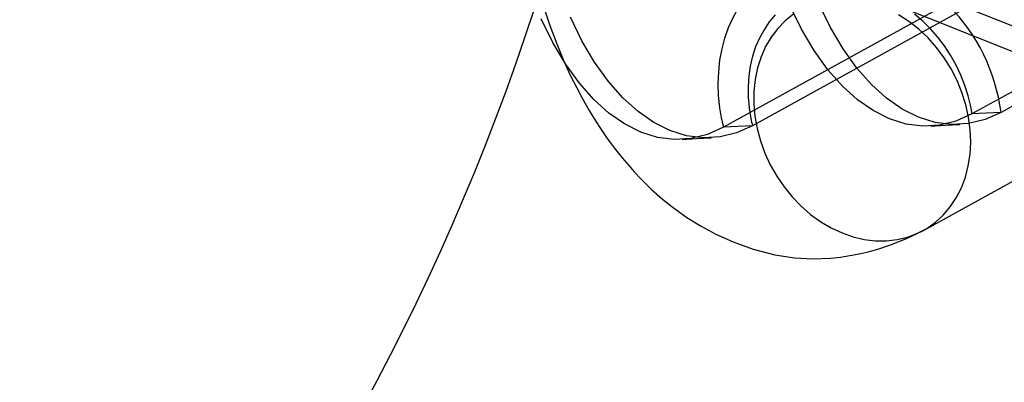
# Model space of a CAD drawing. Units: millimetres. Extents: x 691 to 43392, y 378 to 42750.
# Drawn here: x 18999 to 19061, y 18632 to 18655 of the extents above; entities that cross this region are included whole.
import ezdxf

# ---------------------------------------------------------------- set-up
doc = ezdxf.new("R2010")
doc.units = ezdxf.units.MM

msp = doc.modelspace()

# ---------------------------------------------------------------- linework, layer by layer
at = {"color": 7, "linetype": 'Continuous'}
for p, q in [((19020.802, 18671.2787), (20020.802, 18271.2787)), ((19020.2449, 18669.886), (20020.2449, 18269.886)), ((19078.6488, 18659.1271), (19061.0588, 18649.4146)), ((19076.8081, 18659.0282), (19059.218, 18649.3156)), ((19061.0781, 18658.1825), (19043.488, 18648.4699)), ((19062.9188, 18658.2815), (19045.3288, 18648.5689)), ((19056.1404, 18641.9389), (19072.7418, 18651.1056)), ((19061.0588, 18649.4146), (19059.218, 18649.3156)), ((19045.3288, 18648.5689), (19043.488, 18648.4699))]:
    msp.add_line(p, q, dxfattribs=at)
at = {"color": 7, "linetype": 'Continuous', "flags": 128}
for points in [[(19043.3851, 18648.9375), (19043.2578, 18649.705), (19043.1822, 18650.4708), (19043.1587, 18651.2305), (19043.1875, 18651.9796), (19043.2685, 18652.7138), (19043.4012, 18653.4289), (19043.5847, 18654.1207), (19043.8181, 18654.7851), (19044.0999, 18655.4184), (19044.4286, 18656.0169), (19044.8023, 18656.577), (19045.2187, 18657.0956), (19045.6754, 18657.5697), (19046.1699, 18657.9964), (19046.6992, 18658.3734), (19047.2603, 18658.6984), (19047.85, 18658.9695), (19048.4647, 18659.1853), (19049.101, 18659.3443), (19049.7551, 18659.4458)], [(19031.9485, 18656.5768), (19032.4943, 18654.9154), (19032.9345, 18653.7466), (19033.3929, 18652.6529), (19033.8185, 18651.729), (19034.1996, 18650.965), (19034.5266, 18650.3512), (19034.7917, 18649.8788), (19034.9991, 18649.5237), (19035.2866, 18649.0512), (19035.6633, 18648.4639), (19036.096, 18647.83), (19036.5754, 18647.174), (19037.0857, 18646.5243), (19037.5132, 18646.0159), (19037.838, 18645.6502), (19038.2751, 18645.1848), (19038.9378, 18644.5339), (19039.639, 18643.9117), (19040.2247, 18643.4405), (19040.6981, 18643.0896), (19041.1745, 18642.7618), (19042.0727, 18642.2059), (19043.0117, 18641.7025), (19044.1, 18641.2091), (19045.3634, 18640.7495), (19046.7334, 18640.3913), (19047.9939, 18640.1999), (19049.1708, 18640.1399), (19050.2819, 18640.1846), (19050.8901, 18640.2494), (19051.4886, 18640.3402), (19052.0693, 18640.4526), (19052.6413, 18640.586), (19053.2547, 18640.7536), (19054.0631, 18641.015), (19055.0381, 18641.3978), (19056.1403, 18641.9389)], [(19059.218, 18649.3156), (19058.2048, 18648.8624), (19057.1648, 18648.6029), (19056.1094, 18648.5396), (19055.0457, 18648.6754), (19053.9867, 18649.0082), (19052.9665, 18649.5221), (19051.9737, 18650.2156), (19051.0144, 18651.0826), (19050.0996, 18652.1164), (19049.226, 18653.3312), (19048.42, 18654.6916), (19047.6897, 18656.1806)], [(19061.0588, 18649.4146), (19060.0455, 18648.9614), (19059.0055, 18648.7019), (19057.9502, 18648.6386), (19056.8865, 18648.7743), (19055.8275, 18649.1071), (19054.8072, 18649.621), (19053.8144, 18650.3146), (19052.8551, 18651.1816), (19051.9403, 18652.2154), (19051.0667, 18653.4301), (19050.2608, 18654.7906), (19049.5304, 18656.2795)], [(19045.3288, 18648.5689), (19044.3155, 18648.1157), (19043.2755, 18647.8562), (19042.2202, 18647.7929), (19041.1565, 18647.9287), (19040.0975, 18648.2615), (19039.0772, 18648.7754), (19038.0844, 18649.4689), (19037.1251, 18650.3359), (19036.2103, 18651.3697), (19035.3367, 18652.5845), (19034.5308, 18653.9449), (19033.8004, 18655.4339)], [(19046.7665, 18655.5887), (19046.3918, 18655.1393), (19046.0588, 18654.6486), (19045.7699, 18654.1202), (19045.5272, 18653.5577), (19045.3325, 18652.9654), (19045.1871, 18652.3475), (19045.0921, 18651.7083), (19045.0481, 18651.0526), (19045.0556, 18650.385), (19045.1144, 18649.7104), (19045.224, 18649.0336)], [(19047.9131, 18655.6364), (19047.3909, 18655.2155), (19046.9204, 18654.7281), (19046.5067, 18654.1794), (19046.1541, 18653.5752), (19045.8664, 18652.9218), (19045.6465, 18652.2263), (19045.497, 18651.496), (19045.4192, 18650.7386), (19045.4141, 18649.9622), (19045.4818, 18649.1749), (19045.6214, 18648.3852), (19045.8315, 18647.6014), (19046.1099, 18646.8318), (19046.4537, 18646.0846), (19046.8591, 18645.3676), (19047.3219, 18644.6886), (19047.8373, 18644.0546), (19048.3996, 18643.4725), (19049.003, 18642.9483), (19049.6411, 18642.4877), (19050.3071, 18642.0955), (19050.9939, 18641.7759), (19051.6943, 18641.5322), (19052.4008, 18641.3671), (19053.106, 18641.2823), (19053.8023, 18641.2786)], [(19053.8023, 18641.2786), (19054.4825, 18641.3563), (19055.1392, 18641.5143), (19055.7655, 18641.7511), (19056.3549, 18642.0641), (19056.9009, 18642.45), (19057.3979, 18642.9047), (19057.8406, 18643.4234), (19058.2243, 18644.0007), (19058.5449, 18644.6303), (19058.799, 18645.3056), (19058.984, 18646.0195), (19059.0978, 18646.7643), (19059.1392, 18647.5322), (19059.1079, 18648.3151), (19059.0042, 18649.1047), (19058.8291, 18649.8925), (19058.5845, 18650.6702), (19058.273, 18651.4296), (19057.8979, 18652.1627), (19057.4632, 18652.8616), (19056.9734, 18653.519), (19056.4339, 18654.1278), (19055.8502, 18654.6817), (19055.2287, 18655.1748), (19054.5758, 18655.6017)], [(19059.1371, 18649.7816), (19058.9773, 18650.4557), (19058.7685, 18651.1223), (19058.5122, 18651.7764), (19058.2104, 18652.4136), (19057.865, 18653.029), (19057.4788, 18653.6184), (19057.0543, 18654.1774), (19056.5948, 18654.7021), (19056.1034, 18655.1886), (19055.5838, 18655.6335)], [(19043.488, 18648.4699), (19042.4748, 18648.0168), (19041.4347, 18647.7572), (19040.3794, 18647.694), (19039.3157, 18647.8297), (19038.2567, 18648.1625), (19037.2365, 18648.6764), (19036.2437, 18649.3699), (19035.2844, 18650.237), (19034.3695, 18651.2708), (19033.4959, 18652.4855), (19032.69, 18653.846), (19031.9597, 18655.3349)], [(19056.6081, 18648.5448), (19057.525, 18648.5945), (19058.4403, 18648.6433)], [(19040.8754, 18647.699), (19041.7935, 18647.7486), (19042.7107, 18647.7976)]]:
    msp.add_lwpolyline(points, dxfattribs=at)
at = {"color": 7, "linetype": 'Continuous'}
msp.add_circle((18888.8109, 18702.3138), 150, dxfattribs=at)
msp.add_circle((18888.8109, 18702.3138), 150, dxfattribs=at)
for centre, radius, start, end in [((19049.6294, 18648.0363), 11.4949, 9.245745, 85.197357), ((19049.8605, 18647.93), 9.4596, 8.422844, 11.287972), ((19049.219, 18647.5371), 11.9877, 9.010504, 11.28595), ((19055.3435, 18651.3239), 12.1941, 191.285639, 193.535331), ((19054.7019, 18650.9253), 9.6648, 191.287354, 194.111778)]:
    msp.add_arc(centre, radius, start, end, dxfattribs=at)

doc.saveas('drawing.dxf')
